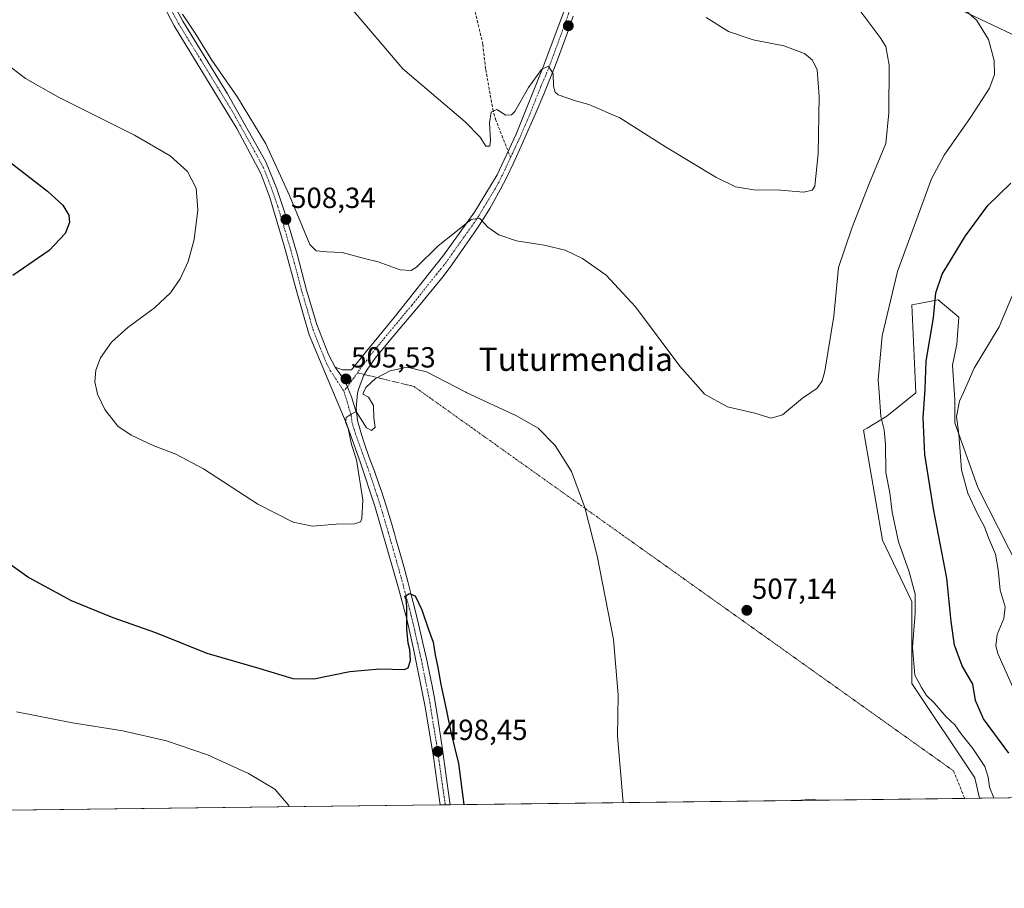
# Model space of a CAD drawing. Units: metres. Extents: x 583682 to 587127, y 4719684 to 4722039.
# Drawn here: x 585899 to 586238, y 4719684 to 4719983 of the extents above; entities that cross this region are included whole.
import ezdxf
from ezdxf.enums import TextEntityAlignment as Align

# ---------------------------------------------------------------- set-up
doc = ezdxf.new("R2010")
doc.units = ezdxf.units.M
doc.header["$MEASUREMENT"] = 0
for name, pattern in [('TRAZO_Y_PUNTO', [1, 0.5, -0.25, 0, -0.25]), ('TRAZOS2', [0.375, 0.25, -0.125]), ('TRAZOSX2', [1.5, 1, -0.5])]:
    doc.linetypes.add(name, pattern=pattern)
for name, color, linetype, lineweight in [('Camino eje virtual', 6, 'TRAZO_Y_PUNTO', 0), ('Carátula', 7, 'Continuous', 5), ('Comarca CxS', 133, 'Continuous', 0), ('Comunidad Autónoma CxS', 142, 'Continuous', 0), ('Cultivos herbáceos CxS', 92, 'Continuous', 0), ('Cultivos leñosos', 92, 'Continuous', 0), ('Cultivos leñosos CxS', 92, 'Continuous', 0), ('Curva de nivel maestra', 36, 'Continuous', 30), ('Curva de nivel normal', 36, 'Continuous', 0), ('Municipio CxS', 142, 'Continuous', 0), ('Pista no pavimentada', 254, 'Continuous', 13), ('Pista no pavimentada Cxs', 254, 'Continuous', 0), ('Pista pavimentada eje', 135, 'TRAZO_Y_PUNTO', 0), ('Provincia CxS', 1, 'Continuous', 0), ('Punto de cota en terreno', 7, 'Continuous', 0), ('Rótulo de punto de cota en terreno', 19, 'Continuous', 0), ('Senda', 19, 'TRAZOSX2', 0), ('Senda virtual', 19, 'TRAZOS2', 0), ('Texto cartográfico', 19, 'Continuous', 0)]:
    doc.layers.add(name, color=color, linetype=linetype, lineweight=lineweight)
doc.styles.add('Arial', font='txt', dxfattribs={"height": 0.2})

# ---------------------------------------------------------------- blocks, each defined once
blk = doc.blocks.new('*U159')
at = {"layer": 'Cultivos herbáceos CxS', "color": 92, "linetype": 'Continuous', "lineweight": 0}
for points in [[(586250.82, 4719779.54, 489.59), (586229.34, 4719821.71, 493.04), (586221.39, 4719843.99, 495.16), (586221.39, 4719851.94, 495.18), (586220.59, 4719863.88, 496.21), (586222.18, 4719871.04, 496.64), (586222.8, 4719880.37, 497.13), (586215.66, 4719886.38, 499.58), (586214.43, 4719886.14, 500.3), (586209.21, 4719885.1, 502.69), (586206.67, 4719884.59, 503.28), (586207.96, 4719854.31, 500.61), (586198.06, 4719846.27, 504.29), (586191.25, 4719842.22, 506.03), (586190.02, 4719841.48, 506.55), (586196.54, 4719803.67, 506.61), (586206.64, 4719782.56, 505.64), (586206.68, 4719782.47, 505.61), (586206.68, 4719754.26, 505.71), (586228.38, 4719721.83, 505.52), (586229.9, 4719714.8, 505.47), (585320.52, 4719703.61, 472.61)], [(586303.31, 4720074.76, 473.48), (586238.12, 4720106.44, 479.45), (586208.72, 4720090.49, 483.77), (586190.42, 4720111.65, 483.76), (586136.88, 4720144.68, 488.14), (586113.56, 4720176.1, 488.46), (586077.48, 4720183.92, 494.99), (586062.47, 4720179.34, 497.79), (586061.58, 4720179.06, 498.27), (586070.9, 4720149.86, 501.51), (586078.98, 4720118.79, 503.92), (586083.33, 4720092.69, 505.69), (586086.43, 4720049.82, 510.38), (586090.12, 4720020.96, 513.53), (586090.16, 4720020.62, 513.56), (586090.16, 4720020.62, 513.56), (586088.92, 4719989.55, 515.75), (586095.49, 4719989.31, 515.85), (586176.38, 4719999.08, 510.25), (586176.54, 4719999.05, 510.23), (586204.66, 4719995.09, 505.81), (586281.6, 4719958.59, 496.63)]]:
    blk.add_polyline3d(points, dxfattribs=at)
blk = doc.blocks.new('*U161')
at = {"layer": 'Curva de nivel normal', "color": 36, "linetype": 'Continuous', "lineweight": 0}
for points in [[(586223.73, 4719987.26, 505), (586229.06, 4719982.56, 505), (586232.98, 4719975.98, 505), (586235.03, 4719968.72, 505), (586235.07, 4719963.89, 505), (586233.43, 4719959.26, 505), (586226.81, 4719949.12, 505), (586217.78, 4719936.18, 505), (586213.43, 4719928.06, 505), (586201.66, 4719896.11, 505), (586196.38, 4719873.95, 505), (586195.02, 4719858.81, 505), (586195.36, 4719854.46, 505), (586195.99, 4719846.23, 505), (586197.14, 4719841.59, 505), (586197.54, 4719836.68, 505), (586197.72, 4719826.91, 505), (586199.07, 4719819.94, 505), (586199.88, 4719813.23, 505), (586202, 4719803.09, 505), (586205.72, 4719792.67, 505), (586207.73, 4719785.07, 505), (586207.8, 4719778.51, 505), (586206.86, 4719766.74, 505), (586207.7, 4719757.1, 505), (586210, 4719752.87, 505), (586211.66, 4719750.2, 505), (586214.34, 4719747.65, 505), (586218.5, 4719742.84, 505), (586221.42, 4719740.07, 505), (586223.5, 4719737.05, 505), (586227.61, 4719731.86, 505), (586231.76, 4719725.7, 505), (586232.96, 4719722.07, 505), (586233.41, 4719718.59, 505), (586234.85, 4719714.87, 505)], [(586107.25, 4719713.29, 505), (586105.25, 4719736.14, 505), (586105.54, 4719750.34, 505), (586103.9, 4719769.44, 505), (586098.28, 4719798.26, 505), (586093.99, 4719814.87, 505), (586089.4, 4719827.29, 505), (586083.87, 4719836.21, 505), (586077.96, 4719842.18, 505), (586070.55, 4719846.4, 505), (586053.21, 4719854.46, 505), (586053, 4719854.56, 505), (586039.56, 4719861.59, 505), (586032.81, 4719863.14, 505), (586027.05, 4719861.87, 505), (586021.91, 4719859.22, 505), (586018.65, 4719856.19, 505), (586017.86, 4719854.46, 505), (586017.6, 4719853.89, 505), (586019.48, 4719852.81, 505), (586021.28, 4719850.03, 505), (586021.32, 4719845.75, 505), (586021.78, 4719842.5, 505), (586020.57, 4719841.34, 505), (586018.81, 4719842.24, 505), (586015.33, 4719847.92, 505), (586013.54, 4719847.05, 505), (586011.86, 4719845.89, 505), (586011.66, 4719844.22, 505), (586012.5, 4719842.07, 505), (586013.68, 4719836.6, 505), (586015.43, 4719831.26, 505), (586017.56, 4719817.54, 505), (586017.26, 4719811.04, 505), (586016.76, 4719809.92, 505), (586014.75, 4719809.23, 505), (586008.38, 4719809.1, 505), (586000.25, 4719808.48, 505), (585993.54, 4719809.77, 505), (585981.42, 4719815.98, 505), (585962.71, 4719828.13, 505), (585953.23, 4719833.21, 505), (585945.34, 4719836.2, 505), (585937.76, 4719839.74, 505), (585933.22, 4719842.89, 505), (585928.76, 4719848.61, 505), (585926.17, 4719853.89, 505), (585926.06, 4719854.46, 505), (585925.33, 4719858.1, 505), (585925.68, 4719862.11, 505), (585927.3, 4719866.44, 505), (585930.99, 4719871.78, 505), (585936.68, 4719876.78, 505), (585945.86, 4719883.56, 505), (585951.31, 4719888.76, 505), (585954.65, 4719893.56, 505), (585957.42, 4719899.59, 505), (585959.52, 4719907.08, 505), (585960.72, 4719917.29, 505), (585960.16, 4719924.81, 505), (585957.25, 4719930.49, 505), (585951.22, 4719935.93, 505), (585938.93, 4719943.04, 505), (585912.82, 4719956.17, 505), (585901.39, 4719962.53, 505), (585894.01, 4719968.33, 505)]]:
    blk.add_polyline3d(points, dxfattribs=at)
blk = doc.blocks.new('*U176')
at = {"layer": 'Curva de nivel normal', "color": 36, "linetype": 'Continuous', "lineweight": 0}
blk.add_polyline3d([(585955.48, 4719984.73, 510), (585959.85, 4719978.1, 510), (585965.6, 4719968.85, 510), (585974.44, 4719956.17, 510), (585984.18, 4719940.05, 510), (585992.3, 4719922.28, 510), (585999.35, 4719905.46, 510), (586001.47, 4719903.28, 510), (586005.21, 4719902.92, 510), (586010.52, 4719902.69, 510), (586018.14, 4719900.56, 510), (586022.86, 4719899.43, 510), (586030.49, 4719896.73, 510), (586034.22, 4719896.46, 510), (586036.1, 4719897.58, 510), (586043.54, 4719904.94, 510), (586049.64, 4719909.76, 510), (586054.88, 4719913.96, 510), (586057.71, 4719914.44, 510), (586060.64, 4719911.38, 510), (586064.45, 4719908.75, 510), (586070.51, 4719906.72, 510), (586079.99, 4719905.2, 510), (586087.25, 4719903.42, 510), (586093.23, 4719900.55, 510), (586101.39, 4719894.88, 510), (586111.47, 4719884, 510), (586126.8, 4719863.53, 510), (586134.8, 4719854.46, 510), (586135.28, 4719853.92, 510), (586143.13, 4719849.56, 510), (586152.58, 4719847.31, 510), (586158.24, 4719845.66, 510), (586162.06, 4719846.8, 510), (586168.97, 4719852.48, 510), (586171.83, 4719854.46, 510), (586174.01, 4719855.97, 510), (586175.8, 4719858.52, 510), (586176.68, 4719861.77, 510), (586179.77, 4719880.78, 510), (586181.43, 4719897.52, 510), (586185.98, 4719911.06, 510), (586191.79, 4719926.1, 510), (586197.71, 4719940.14, 510), (586198.68, 4719950.7, 510), (586198.84, 4719967.16, 510), (586197.64, 4719973.54, 510), (586195.71, 4719976.67, 510), (586185.37, 4719990.6, 510)], dxfattribs=at)
blk = doc.blocks.new('*U178')
at = {"layer": 'Curva de nivel normal', "color": 36, "linetype": 'Continuous', "lineweight": 0}
blk.add_polyline3d([(586012.94, 4719987.46, 515), (586031.31, 4719965.88, 515), (586052.81, 4719947.6, 515), (586058, 4719942.31, 515), (586059.98, 4719939.23, 515), (586061.32, 4719939.21, 515), (586061.6, 4719941.28, 515), (586061.22, 4719947.32, 515), (586061.79, 4719951, 515), (586063.78, 4719951.82, 515), (586066.79, 4719949.98, 515), (586068.79, 4719950, 515), (586069.97, 4719951.23, 515), (586074.67, 4719959.42, 515), (586079.08, 4719965.69, 515), (586081.55, 4719966.81, 515), (586083.13, 4719964.11, 515), (586083.2, 4719959.95, 515), (586083.77, 4719957.84, 515), (586084.84, 4719956.96, 515), (586090.78, 4719954.81, 515), (586095.42, 4719953.64, 515), (586106.09, 4719948.98, 515), (586121.84, 4719939.07, 515), (586139.12, 4719928.53, 515), (586145.97, 4719925.24, 515), (586152.22, 4719924.25, 515), (586161.37, 4719924.14, 515), (586169.46, 4719923.39, 515), (586172.36, 4719924.13, 515), (586173.18, 4719925.52, 515), (586174.37, 4719936.66, 515), (586174.75, 4719956.38, 515), (586174.07, 4719965.49, 515), (586172.44, 4719968.87, 515), (586169.65, 4719971.21, 515), (586162.54, 4719973.77, 515), (586151.98, 4719975.9, 515), (586143.5, 4719978.69, 515), (586135.82, 4719983.6, 515)], dxfattribs=at)
blk = doc.blocks.new('*U182')
at = {"layer": 'Curva de nivel normal', "color": 36, "linetype": 'Continuous', "lineweight": 0}
blk.add_polyline3d([(585992.25, 4719711.88, 495), (585992.02, 4719712.35, 495), (585987.29, 4719717.95, 495), (585978.26, 4719723.32, 495), (585964.11, 4719729.78, 495), (585949.96, 4719734.51, 495), (585934.93, 4719737.95, 495), (585917.63, 4719740.74, 495), (585898.3, 4719744.48, 495)], dxfattribs=at)
blk = doc.blocks.new('*U206')
at = {"layer": 'Curva de nivel maestra', "color": 36, "linetype": 'Continuous', "lineweight": 30}
for points in [[(586239.98, 4719730.28, 500), (586231.32, 4719742.1, 500), (586228.61, 4719748.43, 500), (586227.67, 4719754.1, 500), (586223.96, 4719760.34, 500), (586221.29, 4719767.5, 500), (586220.15, 4719775.68, 500), (586218.7, 4719790.51, 500), (586214.06, 4719814.4, 500), (586211.08, 4719833.09, 500), (586210.58, 4719845.77, 500), (586211.24, 4719855.66, 500), (586211.6, 4719865.28, 500), (586214.12, 4719880.18, 500), (586214.87, 4719888.72, 500), (586217.09, 4719895.22, 500), (586225.12, 4719908.41, 500), (586232.79, 4719918.88, 500), (586240.78, 4719926.49, 500)], [(585893.71, 4719935.54, 500), (585908.95, 4719923.82, 500), (585914.32, 4719918.92, 500), (585916.3, 4719915.55, 500), (585916.57, 4719913.02, 500), (585915.08, 4719909.17, 500), (585909.53, 4719903.3, 500), (585897.11, 4719894.68, 500)], [(585894.44, 4719796.68, 500), (585902.58, 4719790.82, 500), (585917.14, 4719782.83, 500), (585931.54, 4719776.99, 500), (585946.2, 4719771.89, 500), (585963.87, 4719764.77, 500), (585982.07, 4719759.44, 500), (585993.53, 4719755.96, 500), (586000.7, 4719755.92, 500), (586013.13, 4719758.36, 500), (586023.46, 4719759.35, 500), (586031.92, 4719759.05, 500), (586033.23, 4719759.72, 500), (586033.96, 4719762.16, 500), (586033.79, 4719765.93, 500), (586033.14, 4719768.17, 500), (586032.79, 4719773.02, 500), (586032.79, 4719780.62, 500), (586032.5, 4719783.18, 500), (586032.05, 4719784.19, 500), (586033.54, 4719785.24, 500), (586035.61, 4719784.45, 500), (586037.94, 4719779.63, 500), (586040.19, 4719772.86, 500), (586041.84, 4719768.48, 500), (586042.46, 4719764.19, 500), (586043.4, 4719759.83, 500), (586044.39, 4719753.94, 500), (586046.28, 4719745.49, 500), (586047.94, 4719737.58, 500), (586050.49, 4719726.76, 500), (586052.34, 4719712.62, 500)]]:
    blk.add_polyline3d(points, dxfattribs=at)
blk = doc.blocks.new('5PATER')
at = {"layer": 'Carátula', "linetype": 'Continuous', "lineweight": 5}
h = blk.add_hatch(color=250, dxfattribs=at)
edge = h.paths.add_edge_path()
edge.add_ellipse((0, 0.01), major_axis=(-1.33, -1.34), ratio=0.999422, start_angle=0, end_angle=360)

msp = doc.modelspace()

# ---------------------------------------------------------------- linework, layer by layer
at = {"layer": 'Camino eje virtual', "color": 6, "linetype": 'TRAZO_Y_PUNTO', "lineweight": 0}
msp.add_polyline3d([(586015.76, 4719861.22, 505.44), (586035.22, 4719856.51, 504.49), (586108.82, 4719804.09, 506.12)], dxfattribs=at)
at = {"layer": 'Comarca CxS', "color": 133, "linetype": 'Continuous', "lineweight": 0}
msp.add_polyline3d([(587126.99, 4719725.85, 440.44), (583710.21, 4719683.78, 487.35), (583682.32, 4721997.05, 524.04), (587097.95, 4722039.13, 546.65), (587126.99, 4719725.85, 440.44)], close=True, dxfattribs=at)
msp.add_polyline3d([(587126.99, 4719725.85, 440.44), (583710.21, 4719683.78, 487.35), (583682.32, 4721997.05, 524.04), (587097.95, 4722039.13, 546.65), (587126.99, 4719725.85, 440.44)], close=True, dxfattribs=at)
at = {"layer": 'Comunidad Autónoma CxS', "color": 142, "linetype": 'Continuous', "lineweight": 0}
msp.add_polyline3d([(587126.99, 4719725.85, 440.44), (583710.21, 4719683.78, 487.35), (583702.41, 4720330.74, 562.41), (583682.32, 4721997.05, 524.04), (587097.95, 4722039.13, 546.65), (587124.49, 4719925, 447.5), (587126.99, 4719725.85, 440.44)], close=True, dxfattribs=at)
msp.add_polyline3d([(587126.99, 4719725.85, 440.44), (583710.21, 4719683.78, 487.35), (583702.41, 4720330.74, 562.41), (583682.32, 4721997.05, 524.04), (587097.95, 4722039.13, 546.65), (587124.49, 4719925, 447.5), (587126.99, 4719725.85, 440.44)], close=True, dxfattribs=at)
at = {"layer": 'Cultivos herbáceos CxS', "color": 92, "linetype": 'Continuous', "lineweight": 0}
for points in [[(586281.6, 4719958.59, 496.63), (586204.66, 4719995.09, 505.81)], [(586229.9, 4719714.8, 505.47), (586228.38, 4719721.83, 505.52), (586206.68, 4719754.26, 505.71), (586206.68, 4719782.48, 505.61), (586206.64, 4719782.56, 505.64), (586196.54, 4719803.67, 506.61), (586190.01, 4719841.48, 506.55), (586191.25, 4719842.22, 506.03), (586198.06, 4719846.27, 504.29), (586207.96, 4719854.31, 500.61), (586206.67, 4719884.59, 503.28), (586209.21, 4719885.1, 502.69), (586214.43, 4719886.14, 500.3), (586215.66, 4719886.38, 499.58), (586222.8, 4719880.38, 497.13), (586222.18, 4719871.04, 496.64), (586220.59, 4719863.88, 496.21), (586221.39, 4719851.94, 495.18), (586221.39, 4719843.99, 495.16), (586229.34, 4719821.71, 493.04), (586250.82, 4719779.54, 489.59)], [(586229.9, 4719714.8, 505.47), (586224.83, 4719714.74, 505.73), (586047.71, 4719712.56, 498.47), (586045.95, 4719712.54, 498.13), (586044.2, 4719712.52, 498.26), (585876.33, 4719710.45, 488.44), (585871.5, 4719710.39, 487.85), (585866.88, 4719710.34, 487.19), (585320.52, 4719703.61, 472.61)]]:
    msp.add_polyline3d(points, dxfattribs=at)
at = {"layer": 'Cultivos leñosos', "color": 92, "linetype": 'Continuous', "lineweight": 0}
for points in [[(586281.6, 4719958.59, 496.63), (586204.66, 4719995.09, 505.81)], [(586229.9, 4719714.8, 505.47), (586228.38, 4719721.83, 505.52), (586206.68, 4719754.26, 505.71), (586206.68, 4719782.48, 505.61), (586206.64, 4719782.56, 505.64), (586196.54, 4719803.67, 506.61), (586190.01, 4719841.48, 506.55), (586191.25, 4719842.22, 506.03), (586198.06, 4719846.27, 504.29), (586207.96, 4719854.31, 500.61), (586206.67, 4719884.59, 503.28), (586209.21, 4719885.1, 502.69), (586214.43, 4719886.14, 500.3), (586215.66, 4719886.38, 499.58), (586222.8, 4719880.38, 497.13), (586222.18, 4719871.04, 496.64), (586220.59, 4719863.88, 496.21), (586221.39, 4719851.94, 495.18), (586221.39, 4719843.99, 495.16), (586229.34, 4719821.71, 493.04), (586250.82, 4719779.54, 489.59)], [(586308.67, 4719715.77, 481.15), (586229.9, 4719714.8, 505.47)]]:
    msp.add_polyline3d(points, dxfattribs=at)
at = {"layer": 'Cultivos leñosos CxS', "color": 92, "linetype": 'Continuous', "lineweight": 0}
for points in [[(586281.6, 4719958.59, 496.63), (586204.66, 4719995.09, 505.81), (586176.54, 4719999.05, 510.23), (586176.38, 4719999.08, 510.25), (586095.49, 4719989.31, 515.85), (586088.92, 4719989.55, 515.75), (586090.16, 4720020.62, 513.56), (586090.12, 4720020.96, 513.53), (586086.43, 4720049.82, 510.38), (586083.33, 4720092.69, 505.69), (586078.98, 4720118.79, 503.92), (586070.9, 4720149.86, 501.51), (586061.58, 4720179.06, 498.27), (586062.47, 4720179.34, 497.79), (586077.48, 4720183.92, 494.99), (586113.56, 4720176.1, 488.46), (586136.88, 4720144.68, 488.14), (586190.42, 4720111.65, 483.76), (586190.42, 4720111.65, 483.76), (586208.72, 4720090.49, 483.77), (586238.12, 4720106.44, 479.45), (586303.31, 4720074.76, 473.48)], [(586308.67, 4719715.77, 481.15), (586229.9, 4719714.8, 505.47), (586228.38, 4719721.83, 505.52), (586206.68, 4719754.26, 505.71), (586206.68, 4719782.47, 505.61), (586206.64, 4719782.56, 505.64), (586196.54, 4719803.67, 506.61), (586190.02, 4719841.48, 506.55), (586191.25, 4719842.22, 506.03), (586198.06, 4719846.27, 504.29), (586207.96, 4719854.31, 500.61), (586206.67, 4719884.59, 503.28), (586209.21, 4719885.1, 502.69), (586214.43, 4719886.14, 500.3), (586215.66, 4719886.38, 499.58), (586222.8, 4719880.37, 497.13), (586222.18, 4719871.04, 496.64), (586220.59, 4719863.88, 496.21), (586221.39, 4719851.94, 495.18), (586221.39, 4719843.99, 495.16), (586229.34, 4719821.71, 493.04), (586250.82, 4719779.54, 489.59)]]:
    msp.add_polyline3d(points, dxfattribs=at)
at = {"layer": 'Curva de nivel normal', "color": 36, "linetype": 'Continuous', "lineweight": 0}
for points in [[(586241.46, 4719753.05, 495), (586236.22, 4719764.57, 495), (586235.59, 4719767.26, 495), (586236.01, 4719771.18, 495), (586238.3, 4719776.69, 495), (586238.76, 4719780.63, 495), (586237.02, 4719786.43, 495), (586236.4, 4719793.48, 495), (586235.39, 4719798.77, 495), (586233, 4719804.48, 495), (586231.63, 4719808.24, 495), (586229.19, 4719812.67, 495), (586225.88, 4719819.75, 495), (586223.79, 4719827.78, 495), (586222.79, 4719840.12, 495), (586221.97, 4719846.17, 495), (586223.02, 4719851.45, 495), (586224.37, 4719854.46, 495), (586228.11, 4719862.78, 495), (586236.66, 4719877.11, 495), (586241.22, 4719887.78, 495)], [(586174.2, 4719714.12, 510), (586172.46, 4719714.41, 510), (586166.98, 4719714.03, 510)]]:
    msp.add_polyline3d(points, dxfattribs=at)
at = {"layer": 'Municipio CxS', "color": 142, "linetype": 'Continuous', "lineweight": 0}
msp.add_polyline3d([(587126.99, 4719725.85, 440.44), (584074.64, 4719688.27, 497.18)], dxfattribs=at)
msp.add_polyline3d([(587126.99, 4719725.85, 440.44), (584074.64, 4719688.27, 497.18)], dxfattribs=at)
at = {"layer": 'Pista no pavimentada', "color": 254, "linetype": 'Continuous', "lineweight": 13}
for points in [[(586044.2, 4719712.52, 498.26), (586041.81, 4719729.69, 498.47), (586038.93, 4719746.81, 498.97), (586035.07, 4719766.23, 499.55), (586032.84, 4719775.96, 499.86), (586029.86, 4719787.05, 500.69), (586025.76, 4719801.43, 501.5), (586021.69, 4719815.37, 502.74), (586016.82, 4719830.24, 504.24), (586012.08, 4719843.47, 504.89), (586011.88, 4719844.04, 504.92), (586004.71, 4719860.89, 506.05), (585999.11, 4719874.29, 506.91), (585994.96, 4719888.7, 507.54), (585990.55, 4719904.92, 507.91), (585985.53, 4719921.63, 507.98), (585982.46, 4719929.84, 507.97), (585974.16, 4719945.32, 508.02), (585952.56, 4719980.71, 509.38), (585943.15, 4719998.75, 510.22)], [(585948.67, 4719995.03, 510.08), (585955.65, 4719982.32, 509.5), (585971, 4719957.3, 508.85), (585984.19, 4719933.87, 508.81), (585987.93, 4719924.6, 508.77), (585991.11, 4719915.24, 508.21), (585995, 4719902.12, 508.08), (585998.21, 4719889.69, 507.72), (586001.75, 4719877.88, 506.58), (586005.72, 4719867.54, 505.88), (586008.05, 4719863.13, 505.66)], [(586008.05, 4719863.13, 505.66), (586010.55, 4719862.24, 505.56), (586013.65, 4719862.23, 505.51), (586018.8, 4719868.72, 506.02), (586028.34, 4719880.28, 507.14), (586045.52, 4719901.8, 508.76), (586056.06, 4719916.57, 510.3), (586063.8, 4719929.37, 511.69), (586070.37, 4719943.37, 512.84), (586079.94, 4719967.11, 515.22), (586086.86, 4719985.87, 515.8)], [(586090.05, 4719983.96, 515.68), (586088.35, 4719979.25, 515.7), (586086.65, 4719974.55, 515.44), (586084.94, 4719969.86, 515.29), (586083.62, 4719966.33, 515.09), (586081.79, 4719961.7, 514.68), (586079.87, 4719957.1, 514.35), (586076.55, 4719949.36, 513.51), (586074.57, 4719944.79, 513.25), (586072.56, 4719940.23, 512.69), (586070.51, 4719935.69, 512.22), (586069.35, 4719933.14, 511.99), (586067.2, 4719928.64, 511.48), (586064.91, 4719924.21, 511.07), (586062.48, 4719919.85, 510.56), (586061.3, 4719917.83, 510.34), (586058.67, 4719913.6, 509.96), (586055.91, 4719909.44, 509.52), (586051.12, 4719902.5, 508.84), (586048.24, 4719898.43, 508.43), (586045.26, 4719894.44, 507.99), (586043.64, 4719892.42, 507.8), (586040.46, 4719888.59, 507.43), (586037.27, 4719884.77, 507.05), (586027.83, 4719873.47, 506.17), (586024.62, 4719869.64, 505.86), (586021.79, 4719866.26, 505.6), (586018.96, 4719862.17, 505.33), (586017.87, 4719860.2, 505.26), (586016.12, 4719855.53, 505.13), (586015.8, 4719854.19, 505.08), (586015.24, 4719849.22, 505.08), (586015.48, 4719847.01, 505)], [(586015.48, 4719847.01, 505), (586013.64, 4719852.99, 505.16), (586011.35, 4719858.52, 505.48), (586008.05, 4719863.13, 505.66)], [(586015.48, 4719847.01, 505), (586013.64, 4719852.99, 505.16), (586011.35, 4719858.52, 505.48), (586008.05, 4719863.13, 505.66)], [(586015.48, 4719847.01, 505), (586015.72, 4719844.79, 504.88), (586017.07, 4719839.99, 504.58), (586018.13, 4719836.75, 504.42), (586019.82, 4719832.05, 504.22), (586021.57, 4719827.38, 503.6), (586023.26, 4719822.69, 503.08), (586024.1, 4719820.17, 502.86), (586025.62, 4719815.42, 502.41), (586027.08, 4719810.66, 501.87), (586028.49, 4719805.89, 501.45), (586029, 4719804.12, 501.31), (586030.35, 4719799.32, 500.94), (586031.67, 4719794.51, 500.55), (586033.03, 4719789.44, 500.35), (586034.34, 4719784.36, 500.05), (586035.55, 4719779.51, 499.73), (586036.73, 4719774.66, 499.49), (586037.87, 4719769.8, 499.45), (586038.25, 4719768.16, 499.41), (586039.37, 4719763.29, 499.29), (586040.45, 4719758.4, 498.93), (586041.47, 4719753.51, 498.82), (586042.4, 4719748.59, 499.02), (586043.21, 4719743.66, 499.06), (586043.3, 4719743.03, 499.05), (586044.74, 4719733.14, 498.65), (586045.45, 4719728.19, 498.45), (586046.17, 4719723.24, 498.3), (586046.88, 4719718.29, 498.32), (586047.6, 4719713.34, 498.47), (586047.71, 4719712.56, 498.47)], [(586047.71, 4719712.56, 498.47), (586044.2, 4719712.52, 498.26)]]:
    msp.add_polyline3d(points, dxfattribs=at)
at = {"layer": 'Pista no pavimentada Cxs', "color": 254, "linetype": 'Continuous', "lineweight": 0}
for points in [[(585948.67, 4719995.03, 510.08), (585955.65, 4719982.32, 509.5), (585971, 4719957.3, 508.85), (585984.19, 4719933.87, 508.81), (585987.93, 4719924.6, 508.77), (585991.11, 4719915.24, 508.21), (585995, 4719902.12, 508.08), (585998.21, 4719889.69, 507.72), (586001.75, 4719877.88, 506.58), (586005.72, 4719867.54, 505.88), (586008.05, 4719863.13, 505.66), (586011.35, 4719858.52, 505.48), (586013.64, 4719852.99, 505.16), (586015.48, 4719847.01, 505), (586015.72, 4719844.79, 504.88), (586017.07, 4719839.99, 504.58), (586018.13, 4719836.75, 504.42), (586019.82, 4719832.05, 504.22), (586021.57, 4719827.38, 503.6), (586023.26, 4719822.69, 503.08), (586024.1, 4719820.17, 502.86), (586025.62, 4719815.42, 502.41), (586027.08, 4719810.66, 501.87), (586028.49, 4719805.89, 501.45), (586029, 4719804.12, 501.31), (586030.35, 4719799.32, 500.94), (586031.67, 4719794.51, 500.55), (586033.03, 4719789.44, 500.35), (586034.34, 4719784.36, 500.05), (586035.55, 4719779.51, 499.73), (586036.73, 4719774.66, 499.49), (586037.87, 4719769.8, 499.45), (586038.25, 4719768.16, 499.41), (586039.37, 4719763.29, 499.29), (586040.45, 4719758.4, 498.93), (586041.47, 4719753.51, 498.82), (586042.4, 4719748.59, 499.02), (586043.21, 4719743.66, 499.06), (586043.3, 4719743.03, 499.05), (586044.74, 4719733.14, 498.65), (586045.45, 4719728.19, 498.45), (586046.17, 4719723.24, 498.3), (586046.88, 4719718.29, 498.32), (586047.6, 4719713.34, 498.47), (586047.71, 4719712.56, 498.47), (586044.2, 4719712.52, 498.26), (586044.2, 4719712.52, 498.26), (586041.81, 4719729.69, 498.47), (586038.93, 4719746.81, 498.97), (586035.07, 4719766.23, 499.55), (586032.84, 4719775.96, 499.86), (586029.86, 4719787.05, 500.69), (586025.76, 4719801.43, 501.5), (586021.69, 4719815.37, 502.74), (586016.82, 4719830.24, 504.24), (586012.08, 4719843.47, 504.89), (586011.88, 4719844.04, 504.92), (586004.71, 4719860.89, 506.05), (585999.11, 4719874.29, 506.91), (585994.96, 4719888.7, 507.54), (585990.55, 4719904.92, 507.91), (585985.53, 4719921.63, 507.98), (585982.46, 4719929.84, 507.97), (585974.16, 4719945.32, 508.02), (585952.56, 4719980.71, 509.38), (585943.15, 4719998.75, 510.22)], [(586090.05, 4719983.96, 515.68), (586088.35, 4719979.25, 515.7), (586086.65, 4719974.55, 515.44), (586084.94, 4719969.86, 515.29), (586083.62, 4719966.33, 515.09), (586081.79, 4719961.7, 514.68), (586079.87, 4719957.1, 514.35), (586076.55, 4719949.36, 513.51), (586074.57, 4719944.79, 513.25), (586072.56, 4719940.23, 512.69), (586070.51, 4719935.69, 512.22), (586069.35, 4719933.14, 511.99), (586067.2, 4719928.64, 511.48), (586064.91, 4719924.21, 511.07), (586062.48, 4719919.85, 510.56), (586061.3, 4719917.83, 510.34), (586058.67, 4719913.6, 509.96), (586055.91, 4719909.44, 509.52), (586051.12, 4719902.5, 508.84), (586048.24, 4719898.43, 508.43), (586045.26, 4719894.44, 507.99), (586043.64, 4719892.42, 507.8), (586040.46, 4719888.59, 507.43), (586037.27, 4719884.77, 507.05), (586027.83, 4719873.47, 506.17), (586024.62, 4719869.64, 505.86), (586021.79, 4719866.26, 505.6), (586018.96, 4719862.17, 505.33), (586017.87, 4719860.2, 505.26), (586016.12, 4719855.53, 505.13), (586015.8, 4719854.19, 505.08), (586015.24, 4719849.22, 505.08), (586015.48, 4719847.01, 505), (586013.64, 4719852.99, 505.16), (586011.35, 4719858.52, 505.48), (586008.05, 4719863.13, 505.66), (586010.55, 4719862.24, 505.56), (586013.65, 4719862.23, 505.51), (586018.8, 4719868.72, 506.02), (586028.34, 4719880.28, 507.14), (586045.52, 4719901.8, 508.76), (586056.06, 4719916.57, 510.3), (586063.8, 4719929.37, 511.69), (586070.37, 4719943.37, 512.84), (586079.94, 4719967.11, 515.22), (586086.86, 4719985.87, 515.8)]]:
    msp.add_polyline3d(points, dxfattribs=at)
at = {"layer": 'Pista pavimentada eje', "color": 135, "linetype": 'TRAZO_Y_PUNTO', "lineweight": 0}
for points in [[(586092.23, 4719997.37, 514.77), (586092.14, 4719996.81, 514.82), (586091.57, 4719994.52, 515), (586090.6, 4719991.1, 515.41), (586089.77, 4719988.75, 515.64), (586089.11, 4719986.74, 515.71), (586088.46, 4719984.92, 515.68), (586086.76, 4719980.21, 515.55), (586083.3, 4719970.83, 515.29), (586082.44, 4719968.49, 515.06), (586081.78, 4719966.72, 514.93), (586080.87, 4719964.41, 514.83), (586079.91, 4719962.11, 514.67), (586078.93, 4719959.82, 514.45), (586074.14, 4719947.95, 513.51), (586073.46, 4719946.37, 513.35), (586072.47, 4719944.08, 512.99), (586071.47, 4719941.8, 512.66), (586070.09, 4719938.86, 512.41), (586069.06, 4719936.59, 512.22), (586068.47, 4719935.3, 512.09)], [(585950.62, 4719987.87, 509.62), (585954.11, 4719981.52, 509.44), (585961.78, 4719969.01, 509.16), (585972.58, 4719951.31, 508.75), (585979.18, 4719939.6, 508.14), (585983.33, 4719931.86, 508.41), (585985.2, 4719927.22, 508.16), (585986.73, 4719923.12, 508.39), (585988.32, 4719918.44, 508.2), (585990.83, 4719910.08, 508.06), (585992.78, 4719903.52, 508.07), (585994.98, 4719895.41, 507.73), (585996.59, 4719889.2, 507.42), (585998.36, 4719883.29, 507.16), (586000.43, 4719876.09, 506.67), (586002.42, 4719870.92, 506.17), (586005.22, 4719864.22, 505.89), (586006.38, 4719862.01, 505.68), (586011.07, 4719854.85, 505.37)], [(586068.47, 4719935.3, 512.09), (586066.58, 4719931.26, 511.61), (586065.5, 4719929.01, 511.49), (586064.36, 4719926.79, 511.29), (586063.14, 4719924.61, 511.01), (586059.27, 4719918.21, 510.36), (586058.68, 4719917.2, 510.28), (586057.37, 4719915.09, 510.02), (586055.99, 4719913.01, 509.82), (586055.01, 4719911.59, 509.79), (586049.74, 4719904.2, 508.97), (586048.32, 4719902.15, 508.73), (586046.88, 4719900.12, 508.54), (586045.39, 4719898.12, 508.37), (586044.58, 4719897.11, 508.26), (586042.99, 4719895.2, 508.06), (586034.4, 4719884.44, 507.08), (586028.09, 4719876.88, 506.45), (586023.32, 4719871.1, 506.06), (586020.3, 4719867.49, 505.8), (586018.88, 4719865.45, 505.65), (586016.31, 4719862.2, 505.48), (586015.76, 4719861.22, 505.44), (586011.07, 4719854.85, 505.37)], [(586011.07, 4719854.85, 505.37), (586013.56, 4719846.63, 505), (586013.85, 4719844.27, 504.88), (586014.58, 4719841.73, 504.83), (586015.11, 4719840.11, 504.76), (586017.48, 4719833.5, 504.24), (586018.32, 4719831.15, 504.18), (586019.2, 4719828.81, 504), (586020.04, 4719826.47, 503.79), (586022.48, 4719819.03, 502.86), (586022.9, 4719817.77, 502.77), (586023.66, 4719815.4, 502.58), (586024.39, 4719813.02, 502.37), (586026.42, 4719806.05, 501.54), (586027.13, 4719803.66, 501.3), (586027.38, 4719802.78, 501.24), (586028.06, 4719800.38, 501.06), (586028.72, 4719797.97, 500.91), (586030.77, 4719790.78, 500.46), (586031.44, 4719788.25, 500.15), (586032.1, 4719785.71, 500.11), (586033.59, 4719780.16, 499.89), (586034.2, 4719777.74, 499.77), (586034.79, 4719775.31, 499.65), (586035.36, 4719772.88, 499.54), (586036.47, 4719768.02, 499.24), (586036.66, 4719767.2, 499.22), (586037.22, 4719764.76, 499.18), (586037.76, 4719762.32, 499.14), (586039.69, 4719752.61, 498.99), (586040.2, 4719750.16, 498.89), (586040.67, 4719747.7, 498.81), (586041.09, 4719745.08, 498.73), (586041.48, 4719742.45, 498.66), (586042.92, 4719733.89, 498.62), (586043.28, 4719731.42, 498.55), (586043.63, 4719728.94, 498.47), (586043.99, 4719726.47, 498.4), (586045.19, 4719717.88, 498.25), (586045.54, 4719715.41, 498.2), (586045.88, 4719713.1, 498.14), (586045.96, 4719712.54, 498.13)]]:
    msp.add_polyline3d(points, dxfattribs=at)
at = {"layer": 'Provincia CxS', "color": 1, "linetype": 'Continuous', "lineweight": 0}
msp.add_polyline3d([(584074.64, 4719688.27, 497.18), (583710.21, 4719683.78, 487.35), (583682.32, 4721997.05, 524.04), (587097.95, 4722039.13, 546.65), (587124.49, 4719925, 447.5), (587126.99, 4719725.85, 440.44), (584074.64, 4719688.27, 497.18)], close=True, dxfattribs=at)
msp.add_polyline3d([(584074.64, 4719688.27, 497.18), (583710.21, 4719683.78, 487.35), (583682.32, 4721997.05, 524.04), (587097.95, 4722039.13, 546.65), (587124.49, 4719925, 447.5), (587126.99, 4719725.85, 440.44), (584074.64, 4719688.27, 497.18)], close=True, dxfattribs=at)
at = {"layer": 'Senda', "color": 19, "linetype": 'TRAZOSX2', "lineweight": 0}
for points in [[(586030.26, 4720044.71, 520.97), (586035.53, 4720036.22, 520.86), (586041.37, 4720028.25, 520.42), (586045.17, 4720021.45, 520.13), (586047.34, 4720016.96, 519.78), (586050.26, 4720009.27, 519.27), (586051.67, 4720004.49, 518.93), (586058.9, 4719974.34, 517), (586059.91, 4719965.64, 516.38), (586062.32, 4719952.05, 514.94), (586063.26, 4719948.57, 514.42), (586068.47, 4719935.3, 512.09)], [(586220.96, 4719724.22, 505.7), (586224.83, 4719714.74, 505.73)]]:
    msp.add_polyline3d(points, dxfattribs=at)
at = {"layer": 'Senda virtual', "color": 19, "linetype": 'TRAZOS2', "lineweight": 0}
msp.add_polyline3d([(586108.82, 4719804.09, 506.12), (586220.96, 4719724.22, 505.7)], dxfattribs=at)

# ---------------------------------------------------------------- block references
at = {"layer": 'Cultivos herbáceos CxS', "color": 92, "linetype": 'Continuous', "lineweight": 0}
msp.add_blockref('*U159', (0, 0), dxfattribs=at)
at = {"layer": 'Curva de nivel maestra', "color": 36, "linetype": 'Continuous', "lineweight": 30}
msp.add_blockref('*U206', (0, 0), dxfattribs=at)
at = {"layer": 'Curva de nivel normal', "color": 36, "linetype": 'Continuous', "lineweight": 0}
for name in ['*U161', '*U176', '*U178', '*U182']:
    msp.add_blockref(name, (0, 0), dxfattribs=at)
at = {"layer": 'Punto de cota en terreno', "linetype": 'Continuous', "lineweight": 0}
for p in [(586088.35, 4719980.68, 515.64), (585991.1, 4719914.03, 508.34), (586011.77, 4719859.11, 505.53), (586149.81, 4719779.47, 507.14), (586043.4, 4719730.88, 498.45)]:
    msp.add_blockref('5PATER', p, dxfattribs=at)

# ---------------------------------------------------------------- texts
at = {"layer": 'Rótulo de punto de cota en terreno', "color": 19, "linetype": 'Continuous', "lineweight": 0, "style": 'Arial'}
for s, p in [('508,34', (585992.86, 4719915.79)), ('505,53', (586013.53, 4719860.87)), ('507,14', (586151.57, 4719781.23)), ('498,45', (586045.16, 4719732.64))]:
    msp.add_text(s, height=7, dxfattribs=at).set_placement(p, align=Align.BOTTOM_LEFT)
at = {"layer": 'Texto cartográfico', "color": 19, "linetype": 'Continuous', "lineweight": 0, "style": 'Arial'}
msp.add_text('Tuturmendia', height=8, dxfattribs=at).set_placement((586090.95, 4719865.9), align=Align.MIDDLE_CENTER)

doc.saveas('drawing.dxf')
